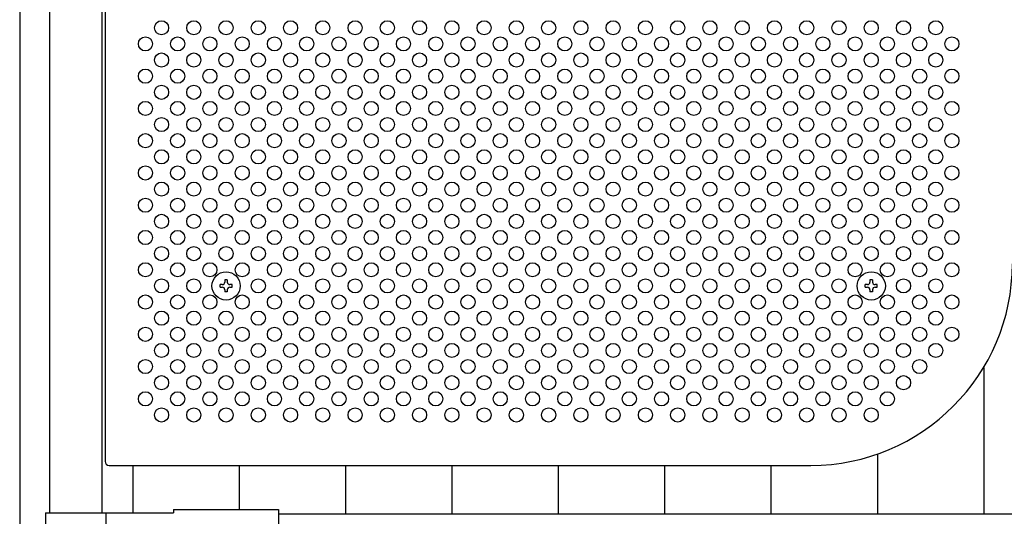
# Model space of a CAD drawing. Units: millimetres. Extents: x 231 to 7306, y 31 to 5271.
# Drawn here: x 1015 to 1503, y 3033 to 3279 of the extents above; entities that cross this region are included whole.
import ezdxf

# ---------------------------------------------------------------- set-up
doc = ezdxf.new("R2010")
doc.units = ezdxf.units.MM
doc.header["$LTSCALE"] = 200
for name, color, linetype in [('MOJI', 6, 'Continuous'), ('SJC', 1, 'Continuous'), ('SUNPOU', 4, 'Continuous')]:
    doc.layers.add(name, color=color, linetype=linetype)

msp = doc.modelspace()

# ---------------------------------------------------------------- linework, layer by layer
at = {"layer": 'MOJI'}
for p, q in [((1057.27586, 3368.13254), (1057.27586, 3060.13254)), ((1059.27586, 3058.13254), (1407.27586, 3058.13254)), ((1027.77586, 3034.63254), (1091.27586, 3034.63254)), ((1027.77586, 3034.63254), (1027.77586, 2991.63254)), ((1057.57586, 3034.63254), (1057.57586, 2991.63254)), ((1091.27586, 3036.23254), (1091.27586, 3034.63254)), ((1091.27586, 3036.23254), (1143.27586, 3036.23254)), ((1143.27586, 3036.23254), (1143.27586, 2990.03254)), ((1143.27586, 3034.13254), (2001.07586, 3034.13254))]:
    msp.add_line(p, q, dxfattribs=at)
for centre in [(1085.27586, 3275.13254), (1101.27586, 3275.13254), (1117.27586, 3275.13254), (1133.27586, 3275.13254), (1149.27586, 3275.13254), (1165.27586, 3275.13254), (1181.27586, 3275.13254), (1197.27586, 3275.13254), (1213.27586, 3275.13254), (1229.27586, 3275.13254), (1245.27586, 3275.13254), (1261.27586, 3275.13254), (1277.27586, 3275.13254), (1293.27586, 3275.13254), (1309.27586, 3275.13254), (1325.27586, 3275.13254), (1341.27586, 3275.13254), (1357.27586, 3275.13254), (1373.27586, 3275.13254), (1389.27586, 3275.13254), (1405.27586, 3275.13254), (1421.27586, 3275.13254), (1437.27586, 3275.13254), (1453.27586, 3275.13254), (1469.27586, 3275.13254), (1077.27586, 3267.13254), (1093.27586, 3267.13254), (1109.27586, 3267.13254), (1125.27586, 3267.13254), (1141.27586, 3267.13254), (1157.27586, 3267.13254), (1173.27586, 3267.13254), (1189.27586, 3267.13254), (1205.27586, 3267.13254), (1221.27586, 3267.13254), (1237.27586, 3267.13254), (1253.27586, 3267.13254), (1269.27586, 3267.13254), (1285.27586, 3267.13254), (1301.27586, 3267.13254), (1317.27586, 3267.13254), (1333.27586, 3267.13254), (1349.27586, 3267.13254), (1365.27586, 3267.13254), (1381.27586, 3267.13254), (1397.27586, 3267.13254), (1413.27586, 3267.13254), (1429.27586, 3267.13254), (1445.27586, 3267.13254), (1461.27586, 3267.13254), (1477.27586, 3267.13254), (1085.27586, 3259.13254), (1101.27586, 3259.13254), (1117.27586, 3259.13254), (1133.27586, 3259.13254), (1149.27586, 3259.13254), (1165.27586, 3259.13254), (1181.27586, 3259.13254), (1197.27586, 3259.13254), (1213.27586, 3259.13254), (1229.27586, 3259.13254), (1245.27586, 3259.13254), (1261.27586, 3259.13254), (1277.27586, 3259.13254), (1293.27586, 3259.13254), (1309.27586, 3259.13254), (1325.27586, 3259.13254), (1341.27586, 3259.13254), (1357.27586, 3259.13254), (1373.27586, 3259.13254), (1389.27586, 3259.13254), (1405.27586, 3259.13254), (1421.27586, 3259.13254), (1437.27586, 3259.13254), (1453.27586, 3259.13254), (1469.27586, 3259.13254), (1077.27586, 3251.13254), (1093.27586, 3251.13254), (1109.27586, 3251.13254), (1125.27586, 3251.13254), (1141.27586, 3251.13254), (1157.27586, 3251.13254), (1173.27586, 3251.13254), (1189.27586, 3251.13254), (1205.27586, 3251.13254), (1221.27586, 3251.13254), (1237.27586, 3251.13254), (1253.27586, 3251.13254), (1269.27586, 3251.13254), (1285.27586, 3251.13254), (1301.27586, 3251.13254), (1317.27586, 3251.13254), (1333.27586, 3251.13254), (1349.27586, 3251.13254), (1365.27586, 3251.13254), (1381.27586, 3251.13254), (1397.27586, 3251.13254), (1413.27586, 3251.13254), (1429.27586, 3251.13254), (1445.27586, 3251.13254), (1461.27586, 3251.13254), (1477.27586, 3251.13254), (1085.27586, 3243.13254), (1101.27586, 3243.13254), (1117.27586, 3243.13254), (1133.27586, 3243.13254), (1149.27586, 3243.13254), (1165.27586, 3243.13254), (1181.27586, 3243.13254), (1197.27586, 3243.13254), (1213.27586, 3243.13254), (1229.27586, 3243.13254), (1245.27586, 3243.13254), (1261.27586, 3243.13254), (1277.27586, 3243.13254), (1293.27586, 3243.13254), (1309.27586, 3243.13254), (1325.27586, 3243.13254), (1341.27586, 3243.13254), (1357.27586, 3243.13254), (1373.27586, 3243.13254), (1389.27586, 3243.13254), (1405.27586, 3243.13254), (1421.27586, 3243.13254), (1437.27586, 3243.13254), (1453.27586, 3243.13254), (1469.27586, 3243.13254), (1077.27586, 3235.13254), (1093.27586, 3235.13254), (1109.27586, 3235.13254), (1125.27586, 3235.13254), (1141.27586, 3235.13254), (1157.27586, 3235.13254), (1173.27586, 3235.13254), (1189.27586, 3235.13254), (1205.27586, 3235.13254), (1221.27586, 3235.13254), (1237.27586, 3235.13254), (1253.27586, 3235.13254), (1269.27586, 3235.13254), (1285.27586, 3235.13254), (1301.27586, 3235.13254), (1317.27586, 3235.13254), (1333.27586, 3235.13254), (1349.27586, 3235.13254), (1365.27586, 3235.13254), (1381.27586, 3235.13254), (1397.27586, 3235.13254), (1413.27586, 3235.13254), (1429.27586, 3235.13254), (1445.27586, 3235.13254), (1461.27586, 3235.13254), (1477.27586, 3235.13254), (1085.27586, 3227.13254), (1101.27586, 3227.13254), (1117.27586, 3227.13254), (1133.27586, 3227.13254), (1149.27586, 3227.13254), (1165.27586, 3227.13254), (1181.27586, 3227.13254), (1197.27586, 3227.13254), (1213.27586, 3227.13254), (1229.27586, 3227.13254), (1245.27586, 3227.13254), (1261.27586, 3227.13254), (1277.27586, 3227.13254), (1293.27586, 3227.13254), (1309.27586, 3227.13254), (1325.27586, 3227.13254), (1341.27586, 3227.13254), (1357.27586, 3227.13254), (1373.27586, 3227.13254), (1389.27586, 3227.13254), (1405.27586, 3227.13254), (1421.27586, 3227.13254), (1437.27586, 3227.13254), (1453.27586, 3227.13254), (1469.27586, 3227.13254), (1077.27586, 3219.13254), (1093.27586, 3219.13254), (1109.27586, 3219.13254), (1125.27586, 3219.13254), (1141.27586, 3219.13254), (1157.27586, 3219.13254), (1173.27586, 3219.13254), (1189.27586, 3219.13254), (1205.27586, 3219.13254), (1221.27586, 3219.13254), (1237.27586, 3219.13254), (1253.27586, 3219.13254), (1269.27586, 3219.13254), (1285.27586, 3219.13254), (1301.27586, 3219.13254), (1317.27586, 3219.13254), (1333.27586, 3219.13254), (1349.27586, 3219.13254), (1365.27586, 3219.13254), (1381.27586, 3219.13254), (1397.27586, 3219.13254), (1413.27586, 3219.13254), (1429.27586, 3219.13254), (1445.27586, 3219.13254), (1461.27586, 3219.13254), (1477.27586, 3219.13254), (1085.27586, 3211.13254), (1101.27586, 3211.13254), (1117.27586, 3211.13254), (1133.27586, 3211.13254), (1149.27586, 3211.13254), (1165.27586, 3211.13254), (1181.27586, 3211.13254), (1197.27586, 3211.13254), (1213.27586, 3211.13254), (1229.27586, 3211.13254), (1245.27586, 3211.13254), (1261.27586, 3211.13254), (1277.27586, 3211.13254), (1293.27586, 3211.13254), (1309.27586, 3211.13254), (1325.27586, 3211.13254), (1341.27586, 3211.13254), (1357.27586, 3211.13254), (1373.27586, 3211.13254), (1389.27586, 3211.13254), (1405.27586, 3211.13254), (1421.27586, 3211.13254), (1437.27586, 3211.13254), (1453.27586, 3211.13254), (1469.27586, 3211.13254), (1077.27586, 3203.13254), (1093.27586, 3203.13254), (1109.27586, 3203.13254), (1125.27586, 3203.13254), (1141.27586, 3203.13254), (1157.27586, 3203.13254), (1173.27586, 3203.13254), (1189.27586, 3203.13254), (1205.27586, 3203.13254), (1221.27586, 3203.13254), (1237.27586, 3203.13254), (1253.27586, 3203.13254), (1269.27586, 3203.13254), (1285.27586, 3203.13254), (1301.27586, 3203.13254), (1317.27586, 3203.13254), (1333.27586, 3203.13254), (1349.27586, 3203.13254), (1365.27586, 3203.13254), (1381.27586, 3203.13254), (1397.27586, 3203.13254), (1413.27586, 3203.13254), (1429.27586, 3203.13254), (1445.27586, 3203.13254), (1461.27586, 3203.13254), (1477.27586, 3203.13254), (1085.27586, 3195.13254), (1101.27586, 3195.13254), (1117.27586, 3195.13254), (1133.27586, 3195.13254), (1149.27586, 3195.13254), (1165.27586, 3195.13254), (1181.27586, 3195.13254), (1197.27586, 3195.13254), (1213.27586, 3195.13254), (1229.27586, 3195.13254), (1245.27586, 3195.13254), (1261.27586, 3195.13254), (1277.27586, 3195.13254), (1293.27586, 3195.13254), (1309.27586, 3195.13254), (1325.27586, 3195.13254), (1341.27586, 3195.13254), (1357.27586, 3195.13254), (1373.27586, 3195.13254), (1389.27586, 3195.13254), (1405.27586, 3195.13254), (1421.27586, 3195.13254), (1437.27586, 3195.13254), (1453.27586, 3195.13254), (1469.27586, 3195.13254), (1077.27586, 3187.13254), (1093.27586, 3187.13254), (1109.27586, 3187.13254), (1125.27586, 3187.13254), (1141.27586, 3187.13254), (1157.27586, 3187.13254), (1173.27586, 3187.13254), (1189.27586, 3187.13254), (1205.27586, 3187.13254), (1221.27586, 3187.13254), (1237.27586, 3187.13254), (1253.27586, 3187.13254), (1269.27586, 3187.13254), (1285.27586, 3187.13254), (1301.27586, 3187.13254), (1317.27586, 3187.13254), (1333.27586, 3187.13254), (1349.27586, 3187.13254), (1365.27586, 3187.13254), (1381.27586, 3187.13254), (1397.27586, 3187.13254), (1413.27586, 3187.13254), (1429.27586, 3187.13254), (1445.27586, 3187.13254), (1461.27586, 3187.13254), (1477.27586, 3187.13254), (1085.27586, 3179.13254), (1101.27586, 3179.13254), (1117.27586, 3179.13254), (1133.27586, 3179.13254), (1149.27586, 3179.13254), (1165.27586, 3179.13254), (1181.27586, 3179.13254), (1197.27586, 3179.13254), (1213.27586, 3179.13254), (1229.27586, 3179.13254), (1245.27586, 3179.13254), (1261.27586, 3179.13254), (1277.27586, 3179.13254), (1293.27586, 3179.13254), (1309.27586, 3179.13254), (1325.27586, 3179.13254), (1341.27586, 3179.13254), (1357.27586, 3179.13254), (1373.27586, 3179.13254), (1389.27586, 3179.13254), (1405.27586, 3179.13254), (1421.27586, 3179.13254), (1437.27586, 3179.13254), (1453.27586, 3179.13254), (1469.27586, 3179.13254), (1077.27586, 3171.13254), (1093.27586, 3171.13254), (1109.27586, 3171.13254), (1125.27586, 3171.13254), (1141.27586, 3171.13254), (1157.27586, 3171.13254), (1173.27586, 3171.13254), (1189.27586, 3171.13254), (1205.27586, 3171.13254), (1221.27586, 3171.13254), (1237.27586, 3171.13254), (1253.27586, 3171.13254), (1269.27586, 3171.13254), (1285.27586, 3171.13254), (1301.27586, 3171.13254), (1317.27586, 3171.13254), (1333.27586, 3171.13254), (1349.27586, 3171.13254), (1365.27586, 3171.13254), (1381.27586, 3171.13254), (1397.27586, 3171.13254), (1413.27586, 3171.13254), (1429.27586, 3171.13254), (1445.27586, 3171.13254), (1461.27586, 3171.13254), (1477.27586, 3171.13254), (1085.27586, 3163.13254), (1101.27586, 3163.13254), (1117.27586, 3163.13254), (1133.27586, 3163.13254), (1149.27586, 3163.13254), (1165.27586, 3163.13254), (1181.27586, 3163.13254), (1197.27586, 3163.13254), (1213.27586, 3163.13254), (1229.27586, 3163.13254), (1245.27586, 3163.13254), (1261.27586, 3163.13254), (1277.27586, 3163.13254), (1293.27586, 3163.13254), (1309.27586, 3163.13254), (1325.27586, 3163.13254), (1341.27586, 3163.13254), (1357.27586, 3163.13254), (1373.27586, 3163.13254), (1389.27586, 3163.13254), (1405.27586, 3163.13254), (1421.27586, 3163.13254), (1437.27586, 3163.13254), (1453.27586, 3163.13254), (1469.27586, 3163.13254), (1077.27586, 3155.13254), (1093.27586, 3155.13254), (1109.27586, 3155.13254), (1125.27586, 3155.13254), (1141.27586, 3155.13254), (1157.27586, 3155.13254), (1173.27586, 3155.13254), (1189.27586, 3155.13254), (1205.27586, 3155.13254), (1221.27586, 3155.13254), (1237.27586, 3155.13254), (1253.27586, 3155.13254), (1269.27586, 3155.13254), (1285.27586, 3155.13254), (1301.27586, 3155.13254), (1317.27586, 3155.13254), (1333.27586, 3155.13254), (1349.27586, 3155.13254), (1365.27586, 3155.13254), (1381.27586, 3155.13254), (1397.27586, 3155.13254), (1413.27586, 3155.13254), (1429.27586, 3155.13254), (1445.27586, 3155.13254), (1461.27586, 3155.13254), (1477.27586, 3155.13254), (1085.27586, 3147.13254), (1101.27586, 3147.13254), (1133.27586, 3147.13254), (1149.27586, 3147.13254), (1165.27586, 3147.13254), (1181.27586, 3147.13254), (1197.27586, 3147.13254), (1213.27586, 3147.13254), (1229.27586, 3147.13254), (1245.27586, 3147.13254), (1261.27586, 3147.13254), (1277.27586, 3147.13254), (1293.27586, 3147.13254), (1309.27586, 3147.13254), (1325.27586, 3147.13254), (1341.27586, 3147.13254), (1357.27586, 3147.13254), (1373.27586, 3147.13254), (1389.27586, 3147.13254), (1405.27586, 3147.13254), (1421.27586, 3147.13254), (1453.27586, 3147.13254), (1469.27586, 3147.13254), (1077.27586, 3139.13254), (1093.27586, 3139.13254), (1109.27586, 3139.13254), (1125.27586, 3139.13254), (1141.27586, 3139.13254), (1157.27586, 3139.13254), (1173.27586, 3139.13254), (1189.27586, 3139.13254), (1205.27586, 3139.13254), (1221.27586, 3139.13254), (1237.27586, 3139.13254), (1253.27586, 3139.13254), (1269.27586, 3139.13254), (1285.27586, 3139.13254), (1301.27586, 3139.13254), (1317.27586, 3139.13254), (1333.27586, 3139.13254), (1349.27586, 3139.13254), (1365.27586, 3139.13254), (1381.27586, 3139.13254), (1397.27586, 3139.13254), (1413.27586, 3139.13254), (1429.27586, 3139.13254), (1445.27586, 3139.13254), (1461.27586, 3139.13254), (1477.27586, 3139.13254), (1085.27586, 3131.13254), (1101.27586, 3131.13254), (1117.27586, 3131.13254), (1133.27586, 3131.13254), (1149.27586, 3131.13254), (1165.27586, 3131.13254), (1181.27586, 3131.13254), (1197.27586, 3131.13254), (1213.27586, 3131.13254), (1229.27586, 3131.13254), (1245.27586, 3131.13254), (1261.27586, 3131.13254), (1277.27586, 3131.13254), (1293.27586, 3131.13254), (1309.27586, 3131.13254), (1325.27586, 3131.13254), (1341.27586, 3131.13254), (1357.27586, 3131.13254), (1373.27586, 3131.13254), (1389.27586, 3131.13254), (1405.27586, 3131.13254), (1421.27586, 3131.13254), (1437.27586, 3131.13254), (1453.27586, 3131.13254), (1469.27586, 3131.13254), (1077.27586, 3123.13254), (1093.27586, 3123.13254), (1109.27586, 3123.13254), (1125.27586, 3123.13254), (1141.27586, 3123.13254), (1157.27586, 3123.13254), (1173.27586, 3123.13254), (1189.27586, 3123.13254), (1205.27586, 3123.13254), (1221.27586, 3123.13254), (1237.27586, 3123.13254), (1253.27586, 3123.13254), (1269.27586, 3123.13254), (1285.27586, 3123.13254), (1301.27586, 3123.13254), (1317.27586, 3123.13254), (1333.27586, 3123.13254), (1349.27586, 3123.13254), (1365.27586, 3123.13254), (1381.27586, 3123.13254), (1397.27586, 3123.13254), (1413.27586, 3123.13254), (1429.27586, 3123.13254), (1445.27586, 3123.13254), (1461.27586, 3123.13254), (1477.27586, 3123.13254), (1085.27586, 3115.13254), (1101.27586, 3115.13254), (1117.27586, 3115.13254), (1133.27586, 3115.13254), (1149.27586, 3115.13254), (1165.27586, 3115.13254), (1181.27586, 3115.13254), (1197.27586, 3115.13254), (1213.27586, 3115.13254), (1229.27586, 3115.13254), (1245.27586, 3115.13254), (1261.27586, 3115.13254), (1277.27586, 3115.13254), (1293.27586, 3115.13254), (1309.27586, 3115.13254), (1325.27586, 3115.13254), (1341.27586, 3115.13254), (1357.27586, 3115.13254), (1373.27586, 3115.13254), (1389.27586, 3115.13254), (1405.27586, 3115.13254), (1421.27586, 3115.13254), (1437.27586, 3115.13254), (1453.27586, 3115.13254), (1469.27586, 3115.13254), (1077.27586, 3107.13254), (1093.27586, 3107.13254), (1109.27586, 3107.13254), (1125.27586, 3107.13254), (1141.27586, 3107.13254), (1157.27586, 3107.13254), (1173.27586, 3107.13254), (1189.27586, 3107.13254), (1205.27586, 3107.13254), (1221.27586, 3107.13254), (1237.27586, 3107.13254), (1253.27586, 3107.13254), (1269.27586, 3107.13254), (1285.27586, 3107.13254), (1301.27586, 3107.13254), (1317.27586, 3107.13254), (1333.27586, 3107.13254), (1349.27586, 3107.13254), (1365.27586, 3107.13254), (1381.27586, 3107.13254), (1397.27586, 3107.13254), (1413.27586, 3107.13254), (1429.27586, 3107.13254), (1445.27586, 3107.13254), (1461.27586, 3107.13254), (1085.27586, 3099.13254), (1101.27586, 3099.13254), (1117.27586, 3099.13254), (1133.27586, 3099.13254), (1149.27586, 3099.13254), (1165.27586, 3099.13254), (1181.27586, 3099.13254), (1197.27586, 3099.13254), (1213.27586, 3099.13254), (1229.27586, 3099.13254), (1245.27586, 3099.13254), (1261.27586, 3099.13254), (1277.27586, 3099.13254), (1293.27586, 3099.13254), (1309.27586, 3099.13254), (1325.27586, 3099.13254), (1341.27586, 3099.13254), (1357.27586, 3099.13254), (1373.27586, 3099.13254), (1389.27586, 3099.13254), (1405.27586, 3099.13254), (1421.27586, 3099.13254), (1437.27586, 3099.13254), (1453.27586, 3099.13254), (1077.27586, 3091.13254), (1093.27586, 3091.13254), (1109.27586, 3091.13254), (1125.27586, 3091.13254), (1141.27586, 3091.13254), (1157.27586, 3091.13254), (1173.27586, 3091.13254), (1189.27586, 3091.13254), (1205.27586, 3091.13254), (1221.27586, 3091.13254), (1237.27586, 3091.13254), (1253.27586, 3091.13254), (1269.27586, 3091.13254), (1285.27586, 3091.13254), (1301.27586, 3091.13254), (1317.27586, 3091.13254), (1333.27586, 3091.13254), (1349.27586, 3091.13254), (1365.27586, 3091.13254), (1381.27586, 3091.13254), (1397.27586, 3091.13254), (1413.27586, 3091.13254), (1429.27586, 3091.13254), (1445.27586, 3091.13254), (1085.27586, 3083.13254), (1101.27586, 3083.13254), (1117.27586, 3083.13254), (1133.27586, 3083.13254), (1149.27586, 3083.13254), (1165.27586, 3083.13254), (1181.27586, 3083.13254), (1197.27586, 3083.13254), (1213.27586, 3083.13254), (1229.27586, 3083.13254), (1245.27586, 3083.13254), (1261.27586, 3083.13254), (1277.27586, 3083.13254), (1293.27586, 3083.13254), (1309.27586, 3083.13254), (1325.27586, 3083.13254), (1341.27586, 3083.13254), (1357.27586, 3083.13254), (1373.27586, 3083.13254), (1389.27586, 3083.13254), (1405.27586, 3083.13254), (1421.27586, 3083.13254), (1437.27586, 3083.13254)]:
    msp.add_circle(centre, 3.5, dxfattribs=at)
for centre, radius, start, end in [((1407.27586, 3158.13254), 100, 270, 0), ((1059.27586, 3060.13254), 2, 180, 270)]:
    msp.add_arc(centre, radius, start, end, dxfattribs=at)
at = {"layer": 'SJC'}
for p, q in [((1029.67586, 3771.63254), (1029.67586, 3034.63254)), ((1055.67586, 3771.63254), (1055.67586, 3034.63254)), ((1014.92586, 3283.93731), (1014.92586, 2868.63255)), ((1493.05086, 3106.72583), (1493.05086, 3034.13254)), ((1440.30086, 3063.74319), (1440.30086, 3034.13254)), ((1071.05086, 3058.13254), (1071.05086, 3034.63254)), ((1123.80086, 3058.13254), (1123.80086, 3036.23254)), ((1176.55086, 3058.13254), (1176.55086, 3034.13254)), ((1229.30086, 3058.13254), (1229.30086, 3034.13254)), ((1282.05086, 3058.13254), (1282.05086, 3034.13254)), ((1334.80086, 3058.13254), (1334.80086, 3034.13254)), ((1387.55086, 3058.13254), (1387.55086, 3034.13254))]:
    msp.add_line(p, q, dxfattribs=at)
at = {"layer": 'SUNPOU'}
for p, q in [((1117.90086, 3150.13254), (1116.65086, 3150.13254)), ((1116.65086, 3150.13254), (1116.65086, 3149.00754)), ((1117.90086, 3150.13254), (1117.90086, 3149.00754)), ((1437.90086, 3150.13254), (1436.65086, 3150.13254)), ((1436.65086, 3150.13254), (1436.65086, 3149.00754)), ((1437.90086, 3150.13254), (1437.90086, 3149.00754)), ((1114.27586, 3146.50754), (1114.27586, 3147.75754)), ((1115.40086, 3147.75754), (1114.27586, 3147.75754)), ((1114.27586, 3146.50754), (1115.40086, 3146.50754)), ((1116.65086, 3145.25754), (1116.65086, 3144.13254)), ((1117.90086, 3145.25754), (1117.90086, 3144.13254)), ((1120.27586, 3147.75754), (1119.15086, 3147.75754)), ((1119.15086, 3146.50754), (1120.27586, 3146.50754)), ((1120.27586, 3146.50754), (1120.27586, 3147.75754)), ((1434.27586, 3146.50754), (1434.27586, 3147.75754)), ((1435.40086, 3147.75754), (1434.27586, 3147.75754)), ((1434.27586, 3146.50754), (1435.40086, 3146.50754)), ((1436.65086, 3145.25754), (1436.65086, 3144.13254)), ((1437.90086, 3145.25754), (1437.90086, 3144.13254)), ((1440.27586, 3147.75754), (1439.15086, 3147.75754)), ((1439.15086, 3146.50754), (1440.27586, 3146.50754)), ((1440.27586, 3146.50754), (1440.27586, 3147.75754)), ((1117.90086, 3144.13254), (1116.65086, 3144.13254)), ((1437.90086, 3144.13254), (1436.65086, 3144.13254))]:
    msp.add_line(p, q, dxfattribs=at)
for centre in [(1117.27586, 3147.13254), (1437.27586, 3147.13254)]:
    msp.add_circle(centre, 7, dxfattribs=at)
for centre, start, end in [((1115.40086, 3149.00754), 270, 0), ((1115.40086, 3145.25754), 0, 90), ((1119.15086, 3149.00754), 180, 270), ((1119.15086, 3145.25754), 90, 180), ((1435.40086, 3149.00754), 270, 0), ((1435.40086, 3145.25754), 0, 90), ((1439.15086, 3149.00754), 180, 270), ((1439.15086, 3145.25754), 90, 180)]:
    msp.add_arc(centre, 1.25, start, end, dxfattribs=at)

doc.saveas('drawing.dxf')
